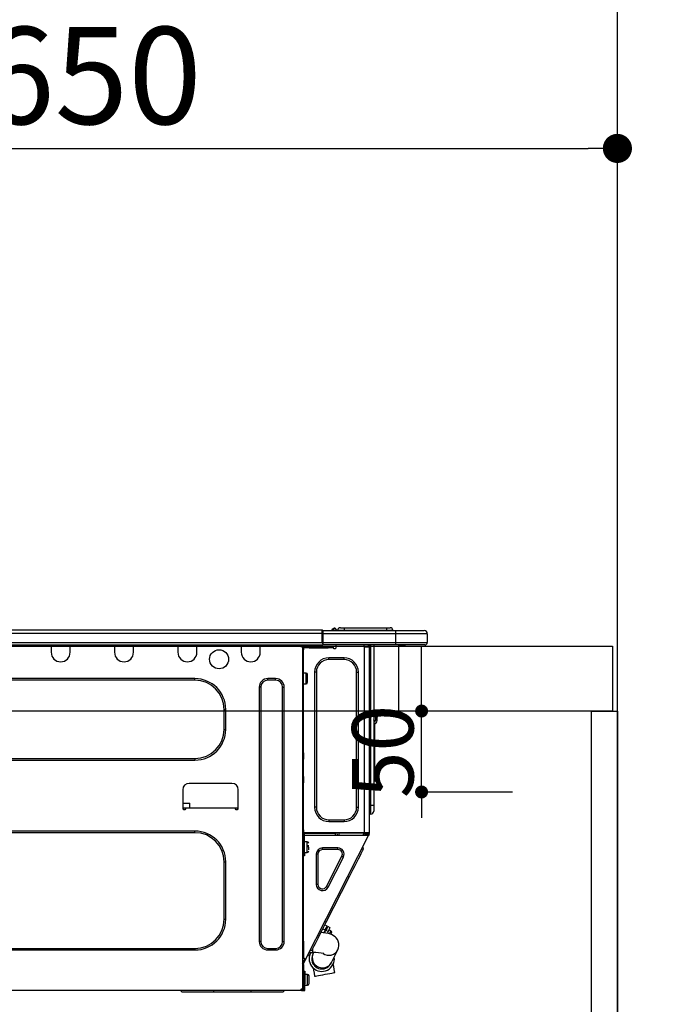
# Model space of a CAD drawing. Extents: x 55896 to 82369, y -22065 to -13195.
# Drawn here: x 58740 to 59133, y -19366 to -18758 of the extents above; entities that cross this region are included whole.
import ezdxf

# ---------------------------------------------------------------- set-up
doc = ezdxf.new("R2010")
doc.units = 0
doc.header["$LTSCALE"] = 50
doc.header["$MEASUREMENT"] = 0
doc.layers.get('0').update_dxf_attribs({"linetype": 'CONTINUOUS'})
doc.layers.get('DEFPOINTS').update_dxf_attribs({"color": 146, "linetype": 'CONTINUOUS'})
for name, color, linetype in [('111-壁仕上', 3, 'CONTINUOUS'), ('122-扉', 6, 'CONTINUOUS'), ('126-甲板', 2, 'CONTINUOUS'), ('150-機器', 8, 'CONTINUOUS'), ('166-寸法B', 11, 'CONTINUOUS')]:
    doc.layers.add(name, color=color, linetype=linetype)
doc.styles.add('KH001', font='txt')
doc.dimstyles.new('KH1xx015', dxfattribs={"dimscale": 10, "dimtxt": 3.8, "dimasz": 0.8, "dimexe": 0.3, "dimexo": 1.2, "dimgap": 0.5, "dimtad": 3, "dimdec": 1, "dimdsep": 46, "dimlunit": 6, "dimtxsty": 'KH001', "dimblk": 'DOT', "dimcen": 1, "dimdle": 1, "dimclrd": 256, "dimclre": 256, "dimclrt": 256, "dimadec": 0, "dimazin": 0, "dimtfac": 1, "dimtdec": 1, "dimtix": 1, "dimtmove": 2, "dimatfit": 3, "dimldrblk": 'CLOSEDBLANK', "dimfxl": 1, "dimtolj": 1, "dimtzin": 0, "dimlwd": -1, "dimlwe": -1, "dimarcsym": 0})
doc.dimstyles.new('KH1xx030', dxfattribs={"dimscale": 30, "dimtxt": 2, "dimasz": 0.6, "dimexe": 0.3, "dimexo": 1.2, "dimgap": 0.5, "dimtad": 3, "dimdec": 1, "dimdsep": 46, "dimlunit": 6, "dimtxsty": 'KH001', "dimblk": 'DOT', "dimcen": 1, "dimdle": 1, "dimclrd": 256, "dimclre": 256, "dimclrt": 256, "dimadec": 0, "dimazin": 0, "dimtfac": 1, "dimtdec": 1, "dimtix": 1, "dimtmove": 2, "dimatfit": 3, "dimldrblk": 'CLOSEDBLANK', "dimfxl": 1, "dimtolj": 1, "dimtzin": 0, "dimlwd": -1, "dimlwe": -1, "dimarcsym": 0})

# ---------------------------------------------------------------- blocks, each defined once
blk = doc.blocks.new('_Dot')
at = {"color": 0, "linetype": 'ByBlock', "lineweight": -2}
blk.add_line((-0.5, 0), (-1, 0), dxfattribs=at)
at = {"color": 0, "linetype": 'ByBlock', "const_width": 0.5}
blk.add_lwpolyline([(-0.25, 0, 1), (0.25, 0, 1)], format="xyb", close=True, dxfattribs=at)
blk = doc.blocks.new('*D79')
at = {"layer": '166-寸法B', "transparency": 16777216}
for p, q in [((58459.48, -19108.89), (58459.48, -18828.37)), ((59109.48, -18851.29), (59109.48, -18828.37)), ((58477.48, -18837.37), (59091.48, -18837.37))]:
    blk.add_line(p, q, dxfattribs=at)
at = {"layer": 'DEFPOINTS', "color": 0, "transparency": 16777216}
for p in [(59109.48, -18837.37), (59109.48, -18887.29), (58459.48, -19144.89)]:
    blk.add_point(p, dxfattribs=at)
at = {"layer": '166-寸法B', "transparency": 16777216, "xscale": 18, "yscale": 18, "zscale": 18, "rotation": 180}
blk.add_blockref('_Dot', (58459.48, -18837.37), dxfattribs=at)
at = {"layer": '166-寸法B', "transparency": 16777216, "xscale": 18, "yscale": 18, "zscale": 18}
blk.add_blockref('_Dot', (59109.48, -18837.37), dxfattribs=at)
at = {"layer": '166-寸法B', "transparency": 16777216, "insert": (58784.48, -18792.37), "char_height": 60, "attachment_point": 5, "style": 'KH001'}
blk.add_mtext('\\A1;650', dxfattribs=at)
blk = doc.blocks.new('_ClosedBlank')
at = {"color": 0, "linetype": 'ByBlock', "lineweight": -2}
for p, q in [((-1, 0.167), (0, 0)), ((-1, 0.167), (-1, -0.167)), ((0, 0), (-1, -0.167))]:
    blk.add_line(p, q, dxfattribs=at)
blk = doc.blocks.new('HT-F6S_D')
at = {"layer": '150-機器', "color": 13, "linetype": 'Continuous'}
for p, q in [((75.61, 9.2), (429.43, 9.2)), ((75.61, 7.24), (429.43, 7.24)), ((429.43, 9.2), (429.43, 9.2)), ((429.43, 7.24), (429.43, 9.2)), ((429.43, 1.47), (429.43, 7.24)), ((429.43, 7.24), (429.72, 7.24)), ((429.72, 8.91), (429.72, 8.81)), ((429.72, 8.91), (429.72, 7.24)), ((429.72, 8.82), (429.72, 8.91)), ((429.72, 8.81), (429.72, 8.82)), ((429.72, 8.81), (429.72, 6.85)), ((429.72, 8.81), (474.75, 8.81)), ((429.72, 8.71), (429.72, 8.65)), ((429.72, 6.85), (429.72, 8.32)), ((429.72, 7.24), (429.72, 0.59)), ((474.75, 6.85), (429.72, 6.85)), ((429.72, 1.47), (429.72, 6.85)), ((435.45, 9.24), (435.05, 8.93)), ((435.46, 9.25), (435.45, 9.24)), ((435.46, 9.25), (435.94, 9.86)), ((435.57, 8.81), (435.62, 8.87)), ((436.71, 10.22), (435.62, 8.87)), ((435.62, 8.87), (436.57, 8.87)), ((435.94, 9.86), (435.97, 9.89)), ((435.97, 9.89), (435.98, 9.91)), ((435.98, 9.91), (435.98, 9.91)), ((436.57, 8.87), (436.75, 9.63)), ((436.57, 8.87), (436.86, 8.81)), ((436.73, 10.26), (436.71, 10.22)), ((436.87, 10.22), (436.71, 10.22)), ((436.74, 10.27), (436.73, 10.26)), ((436.75, 10.28), (436.74, 10.27)), ((436.75, 10.28), (436.87, 10.28)), ((436.75, 9.63), (436.87, 10.22)), ((436.87, 10.22), (436.87, 10.28)), ((438.04, 9.1), (438.04, 9.05)), ((438.04, 8.81), (438.04, 9.1)), ((438.04, 9.05), (438.04, 8.81)), ((439.02, 9.01), (442.94, 9.01)), ((439.02, 9.01), (439.02, 8.81)), ((440.59, 10.57), (442.94, 10.57)), ((442.94, 10.57), (442.94, 9.01)), ((442.94, 10.57), (469.08, 10.57)), ((442.94, 9.01), (469.08, 9.01)), ((442.94, 9.01), (442.94, 8.81)), ((469.08, 10.57), (469.08, 9.01)), ((469.08, 10.57), (471.43, 10.57)), ((469.08, 9.01), (472.99, 9.01)), ((469.08, 9.01), (469.08, 8.81)), ((472.99, 9.01), (472.99, 8.81)), ((472.99, 8.81), (472.99, 9.01)), ((474.75, 8.81), (492.38, 8.81)), ((474.75, 8.81), (474.75, 6.85)), ((494.33, 6.85), (474.75, 6.85)), ((474.75, 6.85), (474.75, 1.47)), ((492.38, 8.81), (492.38, 8.81)), ((494.33, 6.85), (494.33, 1.47)), ((494.33, 6.85), (494.33, 6.85)), ((494.33, 6.85), (494.33, 1.47)), ((75.31, 0), (429.72, 0)), ((75.61, 1.47), (429.43, 1.47)), ((261.89, 0), (261.89, -0.69)), ((262.48, 0), (262.48, -0.1)), ((273.05, -0.1), (273.05, 0)), ((273.64, -0.69), (273.64, 0)), ((301.05, 0), (301.05, -0.69)), ((301.64, 0), (301.64, -0.1)), ((312.21, -0.1), (312.21, 0)), ((312.8, -0.69), (312.8, 0)), ((340.21, 0), (340.21, -0.69)), ((340.8, 0), (340.8, -0.1)), ((351.37, -0.1), (351.37, 0)), ((351.96, -0.69), (351.96, 0)), ((379.37, 0), (379.37, -0.69)), ((379.96, 0), (379.96, -0.1)), ((390.53, -0.1), (390.53, 0)), ((391.12, -0.69), (391.12, 0)), ((415.69, -0.2), (415.69, 0)), ((429.72, 1.47), (474.75, 1.47)), ((429.72, 0.59), (429.72, 1.47)), ((429.72, 0.59), (429.72, 0)), ((474.75, 0), (429.72, 0)), ((438.01, -1.76), (438.01, 0)), ((455.15, 0), (455.15, -0.69)), ((457.76, 0), (457.75, -1.17)), ((457.99, 0), (457.99, -0.69)), ((458.48, 0), (458.48, -0.69)), ((459.06, 0), (459.06, -99.17)), ((459.45, -99.17), (459.45, 0)), ((461.31, 0), (461.31, -99.17)), ((474.53, -0.05), (474.53, 0)), ((474.75, 1.47), (494.33, 1.47)), ((474.75, 1.47), (474.75, 0)), ((492.87, 0), (474.75, 0)), ((480.31, -0.59), (480.9, 0)), ((492.87, 0), (492.87, 0)), ((494.33, 1.47), (494.33, 1.47)), ((261.89, -0.69), (273.64, -0.69)), ((261.89, -0.69), (261.89, -4.6)), ((262.48, -0.1), (273.05, -0.1)), ((273.64, -4.6), (273.64, -0.69)), ((301.05, -0.69), (312.8, -0.69)), ((301.05, -0.69), (301.05, -4.6)), ((301.64, -0.1), (312.21, -0.1)), ((312.8, -4.6), (312.8, -0.69)), ((340.21, -0.69), (351.96, -0.69)), ((340.21, -0.69), (340.21, -4.6)), ((340.8, -0.1), (351.37, -0.1)), ((351.96, -4.6), (351.96, -0.69)), ((379.37, -0.69), (391.12, -0.69)), ((379.37, -0.69), (379.37, -4.6)), ((379.96, -0.1), (390.53, -0.1)), ((391.12, -4.6), (391.12, -0.69)), ((417.26, -1.17), (416.67, -1.17)), ((417.26, -1.17), (417.75, -1.17)), ((417.26, -1.17), (417.26, -212.45)), ((417.75, -3.13), (417.26, -3.13)), ((417.75, -1.17), (417.75, -3.13)), ((417.75, -2.25), (417.85, -2.25)), ((417.75, -66.67), (417.75, -3.13)), ((418.34, -1.76), (418.34, -1.17)), ((418.34, -1.17), (421.27, -1.17)), ((421.27, -1.76), (418.34, -1.76)), ((421.27, -1.17), (421.27, -1.76)), ((421.27, -1.17), (433.12, -1.17)), ((421.27, -1.76), (433.12, -1.76)), ((433.12, -1.76), (433.12, -1.17)), ((433.12, -1.17), (436.06, -1.17)), ((436.06, -1.76), (433.12, -1.76)), ((436.06, -1.17), (436.06, -1.76)), ((436.55, -2.25), (437.52, -2.25)), ((455.54, -116.01), (455.54, -1.16)), ((455.64, -1.17), (455.54, -1.16)), ((455.64, -1.17), (458.47, -1.17)), ((457.99, -0.69), (458.48, -0.69)), ((457.99, -1.17), (457.99, -0.69)), ((458.48, -1.16), (458.47, -1.17)), ((458.48, -0.69), (458.48, -1.16)), ((458.48, -1.16), (458.48, -116.01)), ((480.31, -0.59), (476.8, -0.59)), ((433.51, -9.1), (433.51, -8.03)), ((442.91, -8.03), (433.51, -8.03)), ((442.91, -9.1), (433.51, -9.1)), ((442.91, -9.1), (442.91, -8.03)), ((419.41, -17.43), (417.75, -17.43)), ((419.41, -20.76), (419.41, -17.43)), ((425.78, -16.84), (424.7, -16.84)), ((424.7, -16.84), (424.7, -100.35)), ((425.78, -16.84), (425.78, -100.35)), ((450.64, -100.35), (450.64, -16.84)), ((450.64, -16.84), (451.72, -16.84)), ((451.72, -100.35), (451.72, -16.84)), ((350.78, -20.85), (110.73, -20.85)), ((350.78, -21.83), (110.73, -21.83)), ((350.78, -21.83), (350.78, -20.85)), ((400.62, -20.85), (395.72, -20.85)), ((395.72, -21.83), (395.72, -20.85)), ((400.62, -21.83), (395.72, -21.83)), ((400.62, -21.83), (400.62, -20.85)), ((417.75, -24.08), (419.41, -24.08)), ((419.41, -24.08), (419.41, -20.76)), ((420.39, -23.1), (420.39, -18.41)), ((390.43, -26.14), (390.43, -183.17)), ((391.41, -26.14), (390.43, -26.14)), ((391.41, -26.14), (391.41, -183.17)), ((404.92, -183.17), (404.92, -26.14)), ((404.92, -26.14), (405.9, -26.14)), ((405.9, -183.17), (405.9, -26.14)), ((368.8, -39.85), (369.78, -39.85)), ((368.8, -52.18), (368.8, -39.85)), ((369.78, -52.18), (369.78, -39.85)), ((461.46, -47.04), (461.31, -46.38)), ((462.29, -44.74), (462.29, -42.78)), ((463.27, -42.78), (462.29, -42.78)), ((462.29, -44.74), (462.29, -46.7)), ((462.29, -44.74), (463.27, -44.74)), ((463.27, -42.78), (463.27, -44.74)), ((463.27, -46.7), (463.27, -44.74)), ((368.8, -52.18), (369.78, -52.18)), ((461.63, -48.71), (461.63, -82.46)), ((417.26, -66.67), (417.75, -66.67)), ((417.75, -66.67), (417.75, -68.63)), ((110.73, -70.2), (350.78, -70.2)), ((110.73, -71.17), (350.78, -71.17)), ((350.78, -70.2), (350.78, -71.17)), ((417.75, -68.63), (417.26, -68.63)), ((417.75, -69.12), (417.26, -69.12)), ((417.26, -70.1), (417.75, -70.1)), ((417.26, -70.59), (417.75, -70.59)), ((417.75, -68.63), (417.75, -69.12)), ((417.75, -69.12), (417.75, -70.1)), ((417.75, -70.1), (417.75, -70.59)), ((417.75, -81.36), (417.75, -70.59)), ((417.26, -81.36), (417.75, -81.36)), ((417.75, -81.85), (417.26, -81.85)), ((417.26, -82.83), (417.75, -82.83)), ((417.26, -83.31), (417.75, -83.31)), ((417.75, -81.36), (417.75, -81.85)), ((417.75, -81.85), (417.75, -82.83)), ((417.75, -82.83), (417.75, -83.31)), ((417.75, -83.31), (417.75, -85.27)), ((461.31, -82.46), (461.63, -82.46)), ((461.63, -84.42), (461.31, -84.42)), ((461.63, -82.46), (461.63, -84.42)), ((343.24, -89.48), (343.24, -101.23)), ((373.59, -85.57), (347.16, -85.57)), ((377.51, -101.23), (377.51, -89.48)), ((417.75, -85.27), (417.26, -85.27)), ((417.75, -116.5), (417.75, -85.27)), ((343.24, -97.71), (347.59, -97.71)), ((343.24, -100.64), (345.2, -100.64)), ((343.73, -100.64), (343.72, -101.72)), ((343.73, -101.72), (344.71, -101.72)), ((345.2, -101.23), (345.2, -100.64)), ((345.2, -100.64), (375.55, -100.64)), ((347.64, -100.64), (347.59, -97.71)), ((375.55, -100.64), (377.51, -100.64)), ((375.55, -100.64), (375.55, -101.23)), ((376.04, -101.72), (377.02, -101.72)), ((377.04, -101.72), (377.02, -100.64)), ((425.78, -100.35), (424.7, -100.35)), ((450.64, -100.35), (451.72, -100.35)), ((459.06, -99.17), (458.48, -99.17)), ((459.06, -99.17), (459.06, -104.56)), ((459.45, -99.17), (459.06, -99.17)), ((459.45, -104.56), (459.45, -99.17)), ((461.31, -99.17), (459.45, -99.17)), ((461.31, -99.17), (461.31, -102.7)), ((433.51, -108.08), (442.91, -108.08)), ((433.51, -108.08), (433.51, -109.16)), ((433.51, -109.16), (442.91, -109.16)), ((442.91, -108.08), (442.91, -109.16)), ((459.45, -104.56), (459.06, -104.56)), ((350.78, -115.03), (110.73, -115.03)), ((350.78, -116.01), (350.78, -115.03)), ((417.75, -114.35), (417.85, -114.35)), ((417.85, -114.35), (417.82, -116.31)), ((350.78, -116.01), (110.73, -116.01)), ((417.26, -116.99), (417.94, -116.99)), ((417.26, -117.58), (417.75, -117.58)), ((417.75, -119.54), (417.26, -119.54)), ((417.82, -116.31), (417.75, -116.31)), ((418.43, -116.5), (417.75, -116.5)), ((417.75, -117.58), (417.75, -119.54)), ((417.75, -117.58), (417.94, -117.58)), ((417.75, -183.04), (417.75, -119.54)), ((417.81, -116.99), (417.79, -117.58)), ((417.82, -116.31), (417.81, -116.5)), ((455.54, -116.01), (417.82, -116.01)), ((418.8, -116.31), (417.82, -116.31)), ((417.94, -116.99), (417.94, -128.35)), ((418.43, -128.35), (418.43, -116.5)), ((418.43, -117.58), (457.63, -117.58)), ((420.1, -121.59), (418.43, -121.59)), ((418.8, -116.01), (418.8, -116.31)), ((418.8, -116.31), (437.5, -116.31)), ((419.11, -194.25), (458.06, -117.8)), ((420.1, -128.25), (420.1, -121.59)), ((437.52, -117.58), (437.5, -116.31)), ((438.76, -117.58), (438.73, -116.01)), ((439.71, -116.01), (439.73, -117.58)), ((440.15, -116.04), (440.15, -116.01)), ((440.16, -116.16), (440.15, -116.04)), ((440.17, -116.24), (440.16, -116.16)), ((440.17, -116.29), (440.17, -116.24)), ((440.17, -116.31), (440.17, -116.29)), ((440.46, -116.31), (440.17, -116.31)), ((440.47, -116.04), (440.46, -116.16)), ((440.46, -116.16), (440.46, -116.24)), ((440.46, -116.24), (440.46, -116.29)), ((440.46, -116.29), (440.46, -116.31)), ((441.54, -116.31), (440.46, -116.31)), ((440.47, -116.01), (440.47, -116.04)), ((441.54, -116.31), (441.53, -116.01)), ((453.91, -116.31), (441.54, -116.31)), ((453.91, -116.31), (453.9, -116.01)), ((454.99, -116.31), (453.91, -116.31)), ((454.75, -117.58), (455.3, -116.53)), ((454.97, -116.04), (454.97, -116.01)), ((454.98, -116.16), (454.97, -116.04)), ((454.99, -116.24), (454.98, -116.16)), ((454.99, -116.29), (454.99, -116.24)), ((454.99, -116.31), (454.99, -116.29)), ((455.27, -116.31), (454.99, -116.31)), ((455.28, -116.24), (455.27, -116.29)), ((455.27, -116.29), (455.27, -116.31)), ((455.28, -116.01), (455.28, -116.04)), ((455.28, -116.04), (455.28, -116.16)), ((455.28, -116.16), (455.28, -116.24)), ((455.3, -116.53), (455.31, -116.01)), ((458.48, -116.01), (455.54, -116.01)), ((456.28, -116.79), (455.86, -117.58)), ((456.07, -117.58), (456.47, -116.83)), ((456.29, -116.01), (456.28, -116.79)), ((456.47, -116.83), (456.49, -116.01)), ((457.25, -117.03), (456.96, -117.58)), ((457.05, -117.58), (457.5, -116.7)), ((457.27, -116.01), (457.25, -117.03)), ((457.5, -116.7), (457.5, -116.01)), ((457.6, -117.58), (457.99, -116.82)), ((457.63, -117.57), (457.64, -117.55)), ((457.63, -117.58), (457.63, -117.57)), ((458.06, -117.8), (457.63, -117.58)), ((457.64, -117.55), (457.66, -117.51)), ((457.66, -117.51), (457.69, -117.45)), ((457.69, -117.45), (457.73, -117.39)), ((457.73, -117.39), (457.76, -117.31)), ((457.76, -117.31), (457.81, -117.23)), ((457.81, -117.23), (457.85, -117.14)), ((457.99, -116.88), (457.85, -117.14)), ((457.85, -117.14), (458.29, -117.37)), ((457.99, -116.5), (457.99, -116.01)), ((458.48, -116.5), (457.99, -116.5)), ((457.99, -116.88), (457.99, -116.5)), ((458.07, -117.79), (458.06, -117.8)), ((458.08, -117.77), (458.07, -117.79)), ((458.1, -117.73), (458.08, -117.77)), ((458.13, -117.67), (458.1, -117.73)), ((458.16, -117.61), (458.13, -117.67)), ((458.2, -117.53), (458.16, -117.61)), ((458.24, -117.45), (458.2, -117.53)), ((458.29, -117.37), (458.24, -117.45)), ((458.48, -116.99), (458.29, -117.37)), ((458.48, -116.01), (458.48, -116.5)), ((458.48, -116.99), (458.48, -116.5)), ((417.94, -122.97), (417.75, -122.97)), ((417.75, -126.88), (417.94, -126.88)), ((421.08, -124.04), (419.61, -124.04)), ((419.61, -124.53), (421.08, -124.53)), ((421.08, -126.53), (421.08, -124.92)), ((429.56, -126.49), (429.56, -125.41)), ((439.06, -125.41), (429.56, -125.41)), ((439.06, -126.49), (429.56, -126.49)), ((439.06, -126.49), (439.06, -125.41)), ((453.52, -128.87), (454.13, -127.68)), ((454.13, -127.68), (454.57, -126.81)), ((454.93, -126.1), (454.51, -124.78)), ((454.57, -126.81), (454.84, -126.28)), ((454.84, -126.28), (454.93, -126.1)), ((417.94, -128.35), (418.43, -128.35)), ((417.94, -130.31), (417.94, -128.35)), ((418.43, -130.31), (417.94, -130.31)), ((418.43, -128.25), (420.1, -128.25)), ((418.43, -128.35), (418.43, -130.31)), ((426.76, -129.3), (425.68, -129.3)), ((425.68, -129.3), (425.68, -147.93)), ((426.76, -129.3), (426.76, -147.93)), ((432.06, -149.2), (441.56, -130.57)), ((433.02, -149.69), (442.52, -131.06)), ((441.56, -130.57), (442.52, -131.06)), ((450.85, -134.12), (451.87, -132.12)), ((451.87, -132.12), (452.76, -130.36)), ((452.76, -130.36), (453.52, -128.87)), ((368.8, -169.47), (368.8, -134.03)), ((368.8, -134.03), (369.78, -134.03)), ((369.78, -169.47), (369.78, -134.03)), ((447.31, -141.06), (448.55, -138.63)), ((448.55, -138.63), (449.74, -136.3)), ((449.74, -136.3), (450.85, -134.12)), ((431.91, -171.29), (446.04, -143.55)), ((446.04, -143.55), (445.17, -143.1)), ((446.04, -143.55), (447.31, -141.06)), ((426.76, -147.93), (425.68, -147.93)), ((432.06, -149.2), (433.02, -149.69)), ((368.8, -169.47), (369.78, -169.47)), ((428.22, -178.53), (429.41, -176.2)), ((429.41, -176.2), (430.64, -173.77)), ((429.85, -175.33), (431.25, -176.04)), ((431.25, -176.04), (430.33, -177.83)), ((430.64, -173.77), (431.91, -171.29)), ((430.85, -177.91), (431.68, -176.26)), ((432.42, -173.74), (431.02, -173.03)), ((431.91, -171.29), (431.04, -170.84)), ((431.25, -176.04), (431.73, -175.09)), ((432.17, -175.31), (431.68, -176.26)), ((431.68, -176.26), (433.08, -176.97)), ((431.73, -175.09), (432.1, -174.36)), ((432.1, -174.36), (432.34, -173.9)), ((432.54, -174.58), (432.17, -175.31)), ((432.34, -173.9), (432.42, -173.74)), ((432.77, -174.12), (432.54, -174.58)), ((432.85, -173.97), (432.77, -174.12)), ((434.25, -174.68), (432.85, -173.97)), ((433.56, -176.02), (433.08, -176.97)), ((433.94, -175.29), (433.56, -176.02)), ((434.78, -176.65), (433.56, -176.03)), ((434.17, -174.83), (433.94, -175.29)), ((434.25, -174.68), (434.17, -174.83)), ((426.09, -182.71), (427.1, -180.72)), ((427.1, -180.72), (428.22, -178.53)), ((429.96, -177.78), (428.66, -177.66)), ((431.62, -178.01), (429.96, -177.78)), ((431.08, -177.45), (430.64, -177.23)), ((433.32, -178.36), (431.62, -178.01)), ((433.08, -176.97), (432.46, -178.19)), ((434.58, -178.74), (433.32, -178.36)), ((433.84, -178.49), (433.88, -178.42)), ((433.88, -178.42), (434.3, -177.59)), ((434.3, -177.59), (434.6, -177)), ((435.57, -179.14), (434.58, -178.74)), ((434.6, -177), (434.76, -176.69)), ((434.76, -176.69), (434.78, -176.65)), ((434.78, -178.82), (434.81, -178.75)), ((434.81, -178.75), (434.99, -178.4)), ((434.99, -178.4), (435.11, -178.15)), ((435.11, -178.15), (435.21, -177.97)), ((436.46, -179.63), (435.57, -179.14)), ((437.31, -180.24), (436.46, -179.63)), ((438.1, -181.02), (437.31, -180.24)), ((438.79, -181.96), (438.1, -181.02)), ((439.34, -183.09), (438.79, -181.96)), ((110.73, -187.48), (350.78, -187.48)), ((110.73, -188.46), (350.78, -188.46)), ((350.78, -187.48), (350.78, -188.46)), ((391.41, -183.17), (390.43, -183.17)), ((395.72, -187.48), (395.72, -188.46)), ((395.72, -187.48), (400.62, -187.48)), ((395.72, -188.46), (400.62, -188.46)), ((400.62, -187.48), (400.62, -188.46)), ((404.92, -183.17), (405.9, -183.17)), ((417.26, -183.04), (417.75, -183.04)), ((417.75, -183.04), (417.75, -193.81)), ((423.11, -188.56), (423.38, -188.03)), ((423.38, -188.03), (423.82, -187.16)), ((423.65, -190.08), (423.65, -187.5)), ((423.82, -187.16), (424.43, -185.96)), ((424.43, -185.96), (425.19, -184.47)), ((425.19, -184.47), (426.09, -182.71)), ((435.15, -196.11), (439.05, -188.37)), ((439.05, -188.37), (439.51, -187.18)), ((439.68, -184.39), (439.34, -183.09)), ((439.51, -187.18), (439.74, -185.86)), ((439.74, -185.86), (439.68, -184.39)), ((417.75, -193.81), (417.26, -193.81)), ((417.26, -196.81), (418.45, -194.47)), ((418.24, -193.81), (417.75, -193.81)), ((419.11, -194.25), (418.24, -193.81)), ((418.45, -194.47), (418.49, -194.38)), ((418.89, -194.69), (418.45, -194.47)), ((418.49, -194.38), (418.54, -194.3)), ((418.54, -194.3), (418.58, -194.22)), ((418.58, -194.22), (418.61, -194.16)), ((418.61, -194.16), (418.64, -194.1)), ((418.64, -194.1), (418.66, -194.06)), ((418.66, -194.06), (418.67, -194.04)), ((418.67, -194.04), (418.67, -194.03)), ((418.93, -194.6), (418.89, -194.69)), ((418.97, -194.52), (418.93, -194.6)), ((419.01, -194.45), (418.97, -194.52)), ((419.04, -194.38), (419.01, -194.45)), ((419.07, -194.33), (419.04, -194.38)), ((419.09, -194.29), (419.07, -194.33)), ((419.11, -194.26), (419.09, -194.29)), ((419.11, -194.25), (419.11, -194.26)), ((421.51, -191.7), (420.19, -192.13)), ((421.24, -190.08), (423.65, -190.08)), ((421.51, -191.7), (421.6, -191.52)), ((421.6, -191.52), (421.87, -190.99)), ((423.02, -188.73), (421.7, -189.16)), ((421.87, -190.99), (422.31, -190.12)), ((422.31, -190.12), (422.34, -190.08)), ((423.02, -188.73), (423.11, -188.56)), ((423.57, -191.05), (423.56, -191.05)), ((423.58, -191.02), (423.57, -191.05)), ((423.6, -190.97), (423.58, -191.02)), ((423.64, -190.9), (423.6, -190.97)), ((423.68, -190.82), (423.64, -190.9)), ((423.73, -190.71), (423.68, -190.82)), ((423.8, -190.59), (423.73, -190.71)), ((423.87, -190.44), (423.8, -190.59)), ((424.05, -190.08), (423.87, -190.44)), ((417.26, -197.47), (417.75, -197.47)), ((417.26, -197.96), (417.75, -197.96)), ((417.75, -199.92), (417.26, -199.92)), ((417.75, -196.92), (418.89, -194.69)), ((417.75, -197.47), (417.75, -196.92)), ((417.75, -197.47), (417.75, -197.96)), ((417.75, -197.96), (417.75, -199.92)), ((417.75, -199.92), (417.75, -210.98)), ((423.81, -199.62), (424.05, -200.95)), ((434.84, -196.73), (434.85, -196.72)), ((434.85, -196.72), (434.86, -196.69)), ((434.86, -196.69), (434.89, -196.64)), ((434.89, -196.64), (434.92, -196.57)), ((434.92, -196.57), (434.97, -196.49)), ((434.97, -196.49), (435.02, -196.38)), ((435.02, -196.38), (435.08, -196.26)), ((435.08, -196.26), (435.15, -196.11)), ((436.48, -198.73), (436.2, -197.15)), ((436.8, -200.54), (436.48, -198.73)), ((437.14, -202.42), (436.8, -200.54)), ((418.04, -204.91), (417.75, -204.91)), ((418.04, -201.58), (418.63, -201.58)), ((418.04, -209.41), (418.04, -201.58)), ((418.63, -201.58), (418.63, -209.41)), ((420.29, -203.54), (418.63, -203.54)), ((420.29, -206.87), (420.29, -203.54)), ((421.27, -209.22), (421.27, -204.52)), ((424.05, -200.95), (424.37, -202.76)), ((424.37, -202.76), (424.7, -204.64)), ((424.7, -204.64), (424.8, -204.62)), ((424.8, -204.62), (425.24, -204.54)), ((425.24, -204.54), (426.01, -204.4)), ((426.01, -204.4), (427.06, -204.22)), ((427.06, -204.22), (428.34, -203.99)), ((428.34, -203.99), (429.77, -203.73)), ((429.77, -203.73), (431.26, -203.47)), ((431.26, -203.47), (432.74, -203.2)), ((432.74, -203.2), (434.11, -202.96)), ((434.11, -202.96), (435.29, -202.75)), ((435.29, -202.75), (436.22, -202.58)), ((436.22, -202.58), (436.85, -202.47)), ((436.85, -202.47), (437.12, -202.42)), ((437.12, -202.42), (437.14, -202.42)), ((416.67, -212.45), (417.26, -212.45)), ((417.26, -210.98), (417.75, -210.98)), ((417.26, -212.94), (417.26, -212.45)), ((417.75, -208.83), (418.04, -208.83)), ((417.75, -209.02), (418.04, -209.02)), ((418.04, -209.61), (417.75, -209.61)), ((417.75, -210.98), (417.75, -212.94)), ((418.63, -209.41), (418.04, -209.41)), ((418.04, -209.41), (418.04, -212.94)), ((418.63, -213.52), (418.63, -209.41)), ((418.63, -210.2), (420.29, -210.2)), ((420.29, -210.2), (420.29, -206.87)), ((416.18, -213.52), (-2.25, -213.52)), ((342.85, -214.5), (341.87, -213.52)), ((362.43, -214.5), (342.85, -214.5)), ((362.43, -214.5), (362.43, -213.52)), ((385.54, -214.5), (362.43, -214.5)), ((385.54, -214.5), (385.54, -213.52)), ((405.12, -214.5), (385.54, -214.5)), ((405.12, -214.5), (406.1, -213.52)), ((416.18, -212.94), (416.18, -213.52)), ((416.18, -212.94), (416.67, -212.94)), ((416.67, -213.52), (416.18, -213.52)), ((416.67, -212.94), (416.67, -213.52)), ((416.67, -212.94), (418.04, -212.94)), ((416.67, -213.52), (418.63, -213.52))]:
    blk.add_line(p, q, dxfattribs=at)
for points in [[(435.45, 9.24), (435.38, 9.14), (435.33, 9.04), (435.32, 8.96), (435.33, 8.9), (435.38, 8.85), (435.4, 8.84)], [(455.3, -116.53), (455.31, -116.53), (455.33, -116.54), (455.37, -116.55), (455.42, -116.56), (455.49, -116.58), (455.57, -116.6), (455.65, -116.62), (455.75, -116.65), (455.86, -116.68), (455.97, -116.71), (456.09, -116.74), (456.21, -116.77), (456.28, -116.79)], [(456.47, -116.83), (456.57, -116.86), (456.67, -116.88), (456.76, -116.91), (456.85, -116.93), (456.93, -116.95), (457.01, -116.97), (457.07, -116.99), (457.13, -117), (457.18, -117.01), (457.21, -117.02), (457.24, -117.03), (457.25, -117.03), (457.25, -117.03)]]:
    blk.add_lwpolyline(points, dxfattribs=at)
blk.add_circle((365.66, -8.91), 5.87, dxfattribs=at)
for centre, radius, start, end in [((429.43, 8.91), 0.294, 0.00004, 90), ((429.43, 8.91), 0.294, 0.00004, 90), ((429.43, 8.91), 0.294, 0.00004, 90), ((429.43, 8.91), 0.294, 0.00004, 90), ((434.54, 9.99), 1.17, 270, 296.15339), ((435.14, 9.91), 1.1, 270.00577, 283.73945), ((435.62, 7.89), 0.977, 89.7394, 102.57845), ((436.7, 9.25), 0.973, 89.70022, 141.30493), ((436.75, 9.3), 0.979, 90, 141.34019), ((436.87, 9.1), 1.17, 0, 90), ((436.87, 9.05), 1.17, 0.08006, 90.0802), ((436.9, 9.18), 1.09, 17.20047, 80.56994), ((436.95, 9.17), 1.07, 19.97639, 82.96778), ((436.87, 9.1), 1.18, 0.00138, 22.02022), ((439.04, 9.99), 1.17, 202.02431, 268.81134), ((439.04, 9.99), 1.17, 202.02431, 268.81106), ((436.87, 9.1), 1.18, 0.00138, 22.02022), ((438.92, 9.11), 0.879, 180.06293, 199.584), ((440.59, 9.01), 1.57, 90, 179.99996), ((471.43, 9.01), 1.57, 0.00004, 90), ((471.43, 9.01), 1.57, 0.00004, 90), ((492.38, 6.85), 1.96, 0.00004, 90), ((492.38, 6.85), 1.96, 0.00004, 90), ((426.32, -0.05), 3.46, 10.71125, 26.15752), ((492.87, 1.47), 1.47, 270, 0.00004), ((492.87, 1.47), 1.47, 270, 0.00004), ((267.76, -4.6), 5.87, 180, 0), ((306.92, -4.6), 5.87, 180, 0), ((346.08, -4.6), 5.87, 180, 0), ((385.24, -4.6), 5.87, 180, 0), ((416.67, -0.2), 0.979, 180, 270), ((417.85, -1.76), 0.49, 270, 0), ((430.87, -1.76), 1.96, 115.84193, 162.5424), ((436.55, -1.76), 0.49, 180, 270), ((437.52, -1.76), 0.49, 270, 0), ((455.64, -0.69), 0.49, 180, 258.46304), ((433.51, -16.84), 8.81, 90, 180), ((433.51, -16.84), 7.73, 90, 180), ((442.91, -16.84), 8.81, 0, 90), ((442.91, -16.84), 7.73, 0, 90), ((419.41, -18.41), 0.979, 0, 90), ((350.78, -39.85), 18.99, 0, 90), ((350.78, -39.85), 18.01, 0, 90), ((395.72, -26.14), 5.29, 90, 180), ((395.72, -26.14), 4.31, 90, 180), ((400.62, -26.14), 5.29, 0, 90), ((400.62, -26.14), 4.31, 0, 90), ((419.41, -23.1), 0.979, 270, 0), ((461.31, -46.7), 0.979, 270, 0), ((461.31, -46.7), 1.96, 270, 0), ((453.6, -48.71), 8.03, 7.61018, 12), ((350.78, -52.18), 18.99, 270, 0), ((350.78, -52.18), 18.01, 270, 0), ((347.16, -89.48), 3.92, 90, 180), ((373.59, -89.48), 3.92, 0, 90), ((343.73, -101.23), 0.49, 180, 270), ((344.71, -101.23), 0.49, 270, 0), ((376.04, -101.23), 0.49, 180, 270), ((377.02, -101.23), 0.49, 270, 0), ((433.51, -100.35), 8.81, 180, 270), ((433.51, -100.35), 7.73, 180, 270), ((442.91, -100.35), 7.73, 270, 0), ((442.91, -100.35), 8.81, 270, 0), ((459.45, -102.7), 1.86, 270, 0), ((459.06, -105.15), 0.587, 90, 180), ((350.78, -134.03), 18.99, 0, 90), ((350.78, -134.03), 18.01, 0, 90), ((420.1, -122.57), 0.979, 0, 90), ((420.1, -127.27), 0.979, 270, 0), ((429.56, -129.3), 3.88, 90, 180), ((429.56, -129.3), 2.81, 90, 180), ((439.06, -129.3), 3.88, 333, 90), ((439.06, -129.3), 2.81, 333, 90), ((429.56, -147.93), 3.88, 180, 333), ((429.56, -147.93), 2.81, 180, 333), ((350.78, -169.47), 18.99, 270, 0), ((350.78, -169.47), 18.01, 270, 0), ((434.34, -177.52), 0.979, 333, 63), ((395.72, -183.17), 5.29, 180, 270), ((395.72, -183.17), 4.31, 180, 270), ((400.62, -183.17), 5.29, 270, 0), ((400.62, -183.17), 4.31, 270, 0), ((433.47, -185.49), 6.28, 235.31699, 333.28142), ((429.11, -193.92), 7.78, 153, 8.23982), ((429.2, -193.89), 6.31, 153.31409, 200.20375), ((429.37, -193.2), 6.15, 153.39519, 200.86496), ((424.64, -218.44), 28.38, 78.33052, 91.99603), ((429.2, -193.89), 6.31, 200.20375, 333.31409), ((429.55, -193.19), 6.32, 200.33885, 332.44583), ((420.29, -204.52), 0.979, 0, 90), ((416.67, -212.94), 0.49, 90, 180), ((420.29, -209.22), 0.979, 270, 0)]:
    blk.add_arc(centre, radius, start, end, dxfattribs=at)
at = {"layer": 'DEFPOINTS', "color": 13, "linetype": 'Continuous'}
blk.add_line((476.8, -41.29), (476.8, 0), dxfattribs=at)
blk = doc.blocks.new('*D102')
at = {"layer": 'DEFPOINTS', "transparency": 16777216}
for p, q in [((58988.47, -19176.89), (58988.47, -19168.89)), ((59044.69, -19184.89), (58985.47, -19184.89)), ((58988.47, -19234.89), (58988.47, -19184.89)), ((59044.69, -19234.89), (58985.47, -19234.89)), ((58988.47, -19242.89), (58988.47, -19250.89))]:
    blk.add_line(p, q, dxfattribs=at)
at = {"layer": 'DEFPOINTS', "color": 0, "transparency": 16777216}
for p in [(58988.47, -19184.89), (59056.69, -19184.89), (59056.69, -19234.89)]:
    blk.add_point(p, dxfattribs=at)
at = {"layer": 'DEFPOINTS', "transparency": 16777216, "xscale": 8, "yscale": 8, "zscale": 8}
for p, rotation in [((58988.47, -19184.89), 270), ((58988.47, -19234.89), 90)]:
    blk.add_blockref('_Dot', p, dxfattribs=dict(at, rotation=rotation))
at = {"layer": 'DEFPOINTS', "transparency": 16777216, "insert": (58964.47, -19209.89), "char_height": 38, "attachment_point": 5, "rotation": 90, "style": 'KH001'}
blk.add_mtext('\\A1;50', dxfattribs=at)
blk = doc.blocks.new('*D179')
at = {"layer": '166-寸法B', "transparency": 16777216}
for p, q in [((59145.48, -19144.89), (59508.03, -19144.89)), ((59499.03, -19986.89), (59499.03, -19162.89)), ((59145.48, -20004.89), (59508.03, -20004.89))]:
    blk.add_line(p, q, dxfattribs=at)
at = {"layer": 'DEFPOINTS', "color": 0, "transparency": 16777216}
for p in [(59109.48, -19144.89), (59499.03, -19144.89), (59109.48, -20004.89)]:
    blk.add_point(p, dxfattribs=at)
at = {"layer": '166-寸法B', "transparency": 16777216, "xscale": 18, "yscale": 18, "zscale": 18}
for p, rotation in [((59499.03, -19144.89), 90), ((59499.03, -20004.89), 270)]:
    blk.add_blockref('_Dot', p, dxfattribs=dict(at, rotation=rotation))
at = {"layer": '166-寸法B', "transparency": 16777216, "insert": (59449, -19574.89), "char_height": 60, "attachment_point": 5, "rotation": 90, "style": 'KH001'}
blk.add_mtext('\\A1;860(910)', dxfattribs=at)
blk = doc.blocks.new('*D182')
at = {"layer": '166-寸法B', "transparency": 16777216}
for p, q in [((59145.48, -18309.89), (59508.03, -18309.89)), ((59499.03, -19126.89), (59499.03, -18327.89)), ((59145.48, -19144.89), (59508.03, -19144.89))]:
    blk.add_line(p, q, dxfattribs=at)
at = {"layer": 'DEFPOINTS', "color": 0, "transparency": 16777216}
for p in [(59109.48, -18309.89), (59499.03, -18309.89), (59109.48, -19144.89)]:
    blk.add_point(p, dxfattribs=at)
at = {"layer": '166-寸法B', "transparency": 16777216, "xscale": 18, "yscale": 18, "zscale": 18}
for p, rotation in [((59499.03, -18309.89), 90), ((59499.03, -19144.89), 270)]:
    blk.add_blockref('_Dot', p, dxfattribs=dict(at, rotation=rotation))
at = {"layer": '166-寸法B', "transparency": 16777216, "insert": (59449, -18727.39), "char_height": 60, "attachment_point": 5, "rotation": 90, "style": 'KH001'}
blk.add_mtext('\\A1;835(785)', dxfattribs=at)
blk = doc.blocks.new('*D183')
at = {"layer": '166-寸法B', "transparency": 16777216}
for p, q in [((59145.48, -18309.89), (59643.03, -18309.89)), ((59634.03, -19986.89), (59634.03, -18327.89)), ((59178.73, -20004.89), (59643.03, -20004.89))]:
    blk.add_line(p, q, dxfattribs=at)
at = {"layer": 'DEFPOINTS', "color": 0, "transparency": 16777216}
for p in [(59109.48, -18309.89), (59634.03, -18309.89), (59142.73, -20004.89)]:
    blk.add_point(p, dxfattribs=at)
at = {"layer": '166-寸法B', "transparency": 16777216, "xscale": 18, "yscale": 18, "zscale": 18}
for p, rotation in [((59634.03, -18309.89), 90), ((59634.03, -20004.89), 270)]:
    blk.add_blockref('_Dot', p, dxfattribs=dict(at, rotation=rotation))
at = {"layer": '166-寸法B', "transparency": 16777216, "insert": (59585.22, -19157.39), "char_height": 60, "attachment_point": 5, "rotation": 90, "style": 'KH001'}
blk.add_mtext('\\A1;1,695', dxfattribs=at)

msp = doc.modelspace()

# ---------------------------------------------------------------- linework, layer by layer
at = {"layer": '111-壁仕上', "ltscale": 2}
msp.add_line((59109.48, -20004.89), (59109.48, -17604.89), dxfattribs=at)
at = {"layer": '122-扉', "color": 253}
msp.add_lwpolyline([(59093.48, -19184.89), (59109.48, -19184.89), (59109.48, -19854.89), (59093.48, -19854.89)], close=True, dxfattribs=at)
at = {"layer": '126-甲板'}
msp.add_line((58988.48, -19184.89), (58988.48, -19144.89), dxfattribs=at)
for points in [[(56837.48, -19144.89), (59106.48, -19144.89), (59106.48, -19184.89), (56837.48, -19184.89)], [(58459.48, -19144.89), (59106.48, -19144.89), (59106.48, -19184.89), (58459.48, -19184.89)]]:
    msp.add_lwpolyline(points, close=True, dxfattribs=at)

# ---------------------------------------------------------------- block references
at = {"layer": '150-機器'}
msp.add_blockref('HT-F6S_D', (58497.68, -19144), dxfattribs=at)

# ---------------------------------------------------------------- dimensions: what is measured, and where the dimension line sits
at = {"layer": '166-寸法B'}
for base, p1, p2, override, picture, middle in [((59499.03, -18309.89), (59109.48, -19144.89), (59109.48, -18309.89), {"dimpost": '(785)'}, '*D182', (59449, -18727.39)), ((59499.03, -19144.89), (59109.48, -20004.89), (59109.48, -19144.89), {"dimpost": '(910)'}, '*D179', (59449, -19574.89))]:
    dim = msp.add_linear_dim(base=base, p1=p1, p2=p2, angle=90, dimstyle='KH1xx030', override=override, dxfattribs=at)
    dim.commit()
    dim.dimension.update_dxf_attribs({"geometry": picture, "text_midpoint": middle})
dim = msp.add_linear_dim(base=(59634.03, -18309.89), p1=(59142.73, -20004.89), p2=(59109.48, -18309.89), angle=90, dimstyle='KH1xx030', dxfattribs=at)
dim.commit()
dim.dimension.update_dxf_attribs({"geometry": '*D183', "text_midpoint": (59585.22, -19157.39)})
dim = msp.add_linear_dim(base=(59109.48, -18837.37), p1=(58459.48, -19144.89), p2=(59109.48, -18887.29), dimstyle='KH1xx030', dxfattribs=at)
dim.commit()
dim.dimension.update_dxf_attribs({"geometry": '*D79', "text_midpoint": (58784.48, -18792.37)})
at = {"layer": 'DEFPOINTS'}
dim = msp.add_linear_dim(base=(58988.47, -19184.89), p1=(59056.69, -19234.89), p2=(59056.69, -19184.89), angle=90, dimstyle='KH1xx015', dxfattribs=at)
dim.commit()
dim.dimension.update_dxf_attribs({"geometry": '*D102', "text_midpoint": (58964.47, -19209.89)})

doc.saveas('drawing.dxf')
